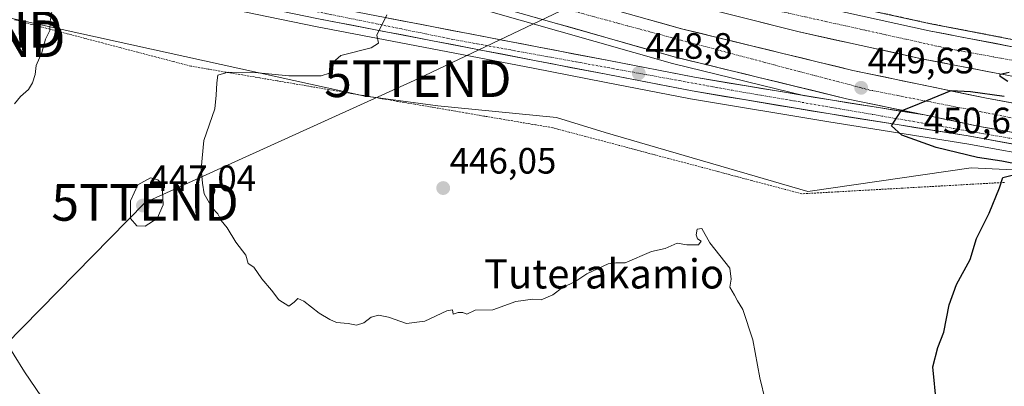
# Model space of a CAD drawing. Units: metres. Extents: x 607332 to 610785, y 4736207 to 4738574.
# Drawn here: x 610193 to 610462, y 4737698 to 4737798 of the extents above; entities that cross this region are included whole.
import ezdxf
from ezdxf.enums import TextEntityAlignment as Align

# ---------------------------------------------------------------- set-up
doc = ezdxf.new("R2010")
doc.units = ezdxf.units.M
doc.header["$MEASUREMENT"] = 0
for name, pattern in [('TRAZO_Y_PUNTO', [1, 0.5, -0.25, 0, -0.25]), ('TRAZOS', [0.75, 0.5, -0.25]), ('TRAZOSX2', [1.5, 1, -0.5])]:
    doc.linetypes.add(name, pattern=pattern)
doc.layers.get('0').update_dxf_attribs({"lineweight": 5})
for name, color, linetype, lineweight in [('Alambrada virtual', 2, 'TRAZOS', 0), ('Arcén (en calzada doble)', 9, 'Continuous', 13), ('Carretera de calzada doble', 1, 'Continuous', 13), ('Carretera de calzada doble Cxs', 1, 'Continuous', 13), ('Carretera de calzada doble eje', 1, 'TRAZO_Y_PUNTO', 0), ('Carretera de calzada única', 19, 'Continuous', 13), ('Carretera de calzada única Cxs', 19, 'Continuous', 13), ('Carretera de calzada única eje', 19, 'TRAZO_Y_PUNTO', 0), ('Carátula', 7, 'Continuous', 5), ('Cultivos herbáceos CxS', 92, 'Continuous', 0), ('Curva de nivel maestra', 36, 'Continuous', 30), ('Curva de nivel normal', 36, 'Continuous', 0), ('Núcleo urbano CxS', 19, 'Continuous', 0), ('Punto de cota en terreno', 7, 'Continuous', 0), ('Rótulo de punto de cota en terreno', 19, 'Continuous', 0), ('Talud superficial', 39, 'TRAZOSX2', 0), ('Tendido', 6, 'Continuous', 0), ('Texto cartográfico', 19, 'Continuous', 0), ('Torre de tendido puntual', 7, 'Continuous', 0)]:
    doc.layers.add(name, color=color, linetype=linetype, lineweight=lineweight)
doc.styles.add('Arial', font='txt', dxfattribs={"height": 0.2})

# ---------------------------------------------------------------- blocks, each defined once
blk = doc.blocks.new('*U164')
at = {"layer": 'Núcleo urbano CxS', "color": 19, "linetype": 'Continuous', "lineweight": 0}
blk.add_polyline3d([(610481.8647, 4737755.9441, 450.8418), (610453.3199, 4737757.3039, 449.6028), (610408.6819, 4737750.8277, 446.736), (610353.3163, 4737766.9575, 445.8862), (610339.9507, 4737771.0083, 446.3862), (610307.5557, 4737774.2443, 446.3271), (610287.2637, 4737776.9637, 445.8963), (610194.9893, 4737797.2223, 439.7992), (610131.8207, 4737811.0869, 441.5783)], dxfattribs=at)
blk = doc.blocks.new('*U195')
at = {"layer": 'Curva de nivel normal', "color": 36, "linetype": 'Continuous', "lineweight": 0}
for points in [[(610199.24, 4737694.74, 440), (610194.67, 4737701.64, 440), (610188.95, 4737710.67, 440)], [(610191.93, 4737774.79, 440), (610193.51, 4737776.81, 440), (610195.74, 4737778.74, 440), (610196.86, 4737780.51, 440), (610197.51, 4737782.76, 440), (610197.86, 4737785.25, 440), (610199.33, 4737788.84, 440), (610200.38, 4737792.48, 440), (610201.56, 4737794.83, 440), (610201.64, 4737797.24, 440), (610202.22, 4737800.5, 440)]]:
    blk.add_polyline3d(points, dxfattribs=at)
blk = doc.blocks.new('*U198')
at = {"layer": 'Curva de nivel normal', "color": 36, "linetype": 'Continuous', "lineweight": 0}
blk.add_polyline3d([(610293.65, 4737799.12, 445), (610290.94, 4737793.54, 445), (610291.36, 4737791.31, 445), (610289.37, 4737790.08, 445), (610281.09, 4737787.99, 445), (610278.24, 4737785.48, 445), (610277.95, 4737783.2, 445), (610275.67, 4737782.46, 445), (610266.88, 4737782.44, 445), (610257.54, 4737783.31, 445), (610250.25, 4737783.43, 445), (610247.42, 4737782.6, 445), (610247.23, 4737780.48, 445), (610246.99, 4737777.14, 445), (610246.68, 4737773.4, 445), (610243.63, 4737764.74, 445), (610242.9, 4737757.06, 445), (610243.31, 4737753.14, 445), (610243.68, 4737750.18, 445), (610245.91, 4737746.41, 445), (610247.42, 4737744.78, 445), (610248.36, 4737742.96, 445), (610250.05, 4737740.93, 445), (610252.42, 4737737, 445), (610255.11, 4737733.46, 445), (610255.72, 4737731.22, 445), (610257.31, 4737730.14, 445), (610259.49, 4737726.99, 445), (610262.1, 4737723.93, 445), (610264.12, 4737721.29, 445), (610266.88, 4737719.55, 445), (610268.31, 4737720.63, 445), (610269.29, 4737721.59, 445), (610270.95, 4737720.94, 445), (610275.12, 4737717.62, 445), (610278.09, 4737715.92, 445), (610279.86, 4737715.03, 445), (610283.1, 4737714.81, 445), (610285.34, 4737714.32, 445), (610287.31, 4737715.01, 445), (610289.31, 4737716.54, 445), (610291.34, 4737717.08, 445), (610294.09, 4737716.56, 445), (610299, 4737714.81, 445), (610303.98, 4737715.41, 445), (610310.05, 4737718.24, 445), (610311.6, 4737718.5, 445), (610311.72, 4737717.34, 445), (610313.17, 4737717.79, 445), (610314.43, 4737717.79, 445), (610315.51, 4737717.37, 445), (610317.79, 4737718.41, 445), (610322.56, 4737718.53, 445), (610328.92, 4737720.85, 445), (610333.5, 4737721.44, 445), (610335.78, 4737721.24, 445), (610338.98, 4737722.66, 445), (610341.64, 4737724.64, 445), (610344.98, 4737726.19, 445), (610348.31, 4737728.38, 445), (610354.11, 4737731.07, 445), (610356.17, 4737731.38, 445), (610358.78, 4737731.34, 445), (610365.98, 4737734.49, 445), (610369.64, 4737735.25, 445), (610372.98, 4737736.72, 445), (610375.64, 4737736.32, 445), (610378.75, 4737736.29, 445), (610379.56, 4737737.26, 445), (610378.52, 4737737.88, 445), (610378.19, 4737738.97, 445), (610378.46, 4737740.58, 445), (610379.73, 4737740.77, 445), (610381.92, 4737736.81, 445), (610387.35, 4737729.92, 445), (610387.74, 4737726.91, 445), (610387.37, 4737724.75, 445), (610388.66, 4737722.57, 445), (610389.45, 4737720.95, 445), (610390.87, 4737718.6, 445), (610393.61, 4737710.36, 445), (610395.52, 4737699.92, 445), (610397.06, 4737693.56, 445)], dxfattribs=at)
blk = doc.blocks.new('*U202')
at = {"layer": 'Curva de nivel maestra', "color": 36, "linetype": 'Continuous', "lineweight": 30}
for points in [[(610443.86, 4737692.81, 450), (610442.86, 4737703, 450), (610444.22, 4737708.22, 450), (610445.78, 4737712.46, 450), (610447.28, 4737719.89, 450), (610449.28, 4737725.48, 450), (610453, 4737732.27, 450), (610454.73, 4737737.98, 450), (610458.19, 4737744.94, 450), (610461.06, 4737751.81, 450), (610461.95, 4737754.66, 450), (610466.73, 4737755.86, 450)], [(610466.81, 4737758.12, 450), (610461.67, 4737759.17, 450), (610455, 4737760.16, 450), (610443.72, 4737762.89, 450), (610434.35, 4737766.23, 450), (610431.57, 4737768.75, 450), (610434.13, 4737772.86, 450), (610437.62, 4737774.26, 450), (610447.81, 4737778.45, 450), (610453.11, 4737778.15, 450), (610462.35, 4737776.87, 450)], [(610463.34, 4737780.85, 450), (610461.21, 4737782.2, 450), (610461.26, 4737782.85, 450), (610463.64, 4737783.46, 450)]]:
    blk.add_polyline3d(points, dxfattribs=at)
blk = doc.blocks.new('5PATER')
at = {"layer": 'Carátula', "linetype": 'Continuous', "lineweight": 5}
h = blk.add_hatch(color=250, dxfattribs=at)
edge = h.paths.add_edge_path()
edge.add_ellipse((0, 0.01), major_axis=(-1.33, -1.34), ratio=0.999422, start_angle=0, end_angle=360)
blk = doc.blocks.new('5TTEND')
blk.add_text('5TTEND', height=10).set_placement((0, 0), align=Align.MIDDLE_CENTER)
blk = doc.blocks.new('*U249')
at = {"layer": 'Carretera de calzada única Cxs', "color": 19, "linetype": 'Continuous', "lineweight": 13}
for points in [[(610293.57, 4737798.28, 444.95), (610298.15, 4737797.4, 445.2), (610302.72, 4737796.52, 445.49), (610307.29, 4737795.64, 445.89), (610311.86, 4737794.76, 446.17), (610316.44, 4737793.88, 446.4), (610321.01, 4737793, 446.58), (610325.58, 4737792.12, 446.94), (610330.16, 4737791.24, 447.25), (610334.73, 4737790.36, 447.64), (610339.61, 4737789.42, 447.93), (610344.5, 4737788.47, 448.16), (610349.38, 4737787.53, 448.37), (610354.26, 4737786.58, 448.52), (610358.95, 4737785.67, 448.66), (610363.64, 4737784.76, 448.78), (610368.33, 4737783.84, 448.89), (610373.02, 4737782.93, 448.98), (610377.71, 4737782.02, 449.05), (610382.42, 4737781.24, 449.15), (610387.13, 4737780.46, 449.24), (610391.83, 4737779.67, 449.32), (610396.54, 4737778.89, 449.4), (610401.25, 4737778.11, 449.48), (610405.96, 4737777.33, 449.53), (610410.66, 4737776.54, 449.59), (610415.37, 4737775.76, 449.66), (610419.57, 4737775.09, 449.72), (610423.77, 4737774.42, 449.78), (610427.98, 4737773.75, 449.85), (610432.18, 4737773.08, 449.93), (610436.38, 4737772.41, 449.99), (610440.58, 4737771.74, 450.03), (610441.9, 4737771.47, 450.05), (610444.32, 4737770.96, 450.09), (610446.45, 4737770.52, 450.13), (610448.06, 4737770.19, 450.16), (610450.99, 4737769.58, 450.21), (610451.79, 4737769.41, 450.23), (610455.53, 4737768.63, 450.3), (610459.92, 4737767.84, 450.35), (610464.31, 4737767.04, 450.4)], [(610465.75, 4737763.61, 450.49), (610461.33, 4737764.4, 450.42), (610456.9, 4737765.2, 450.34), (610452.48, 4737766, 450.27), (610447.77, 4737766.75, 450.18), (610443.05, 4737767.5, 450.12), (610438.34, 4737768.25, 450.07), (610433.62, 4737769.01, 450.01), (610428.91, 4737769.76, 449.93), (610424.19, 4737770.51, 449.84), (610419.48, 4737771.26, 449.74), (610414.76, 4737772.01, 449.65), (610410.04, 4737772.8, 449.62), (610405.33, 4737773.58, 449.62), (610400.61, 4737774.37, 449.51), (610395.9, 4737775.15, 449.44), (610391.18, 4737775.94, 449.31), (610386.46, 4737776.72, 449.16), (610381.75, 4737777.51, 449.07), (610377.03, 4737778.29, 449.04), (610372.33, 4737779.2, 448.98), (610367.63, 4737780.11, 448.89), (610362.93, 4737781.02, 448.79), (610358.23, 4737781.93, 448.64), (610353.53, 4737782.84, 448.5), (610348.65, 4737783.79, 448.37), (610343.77, 4737784.74, 448.14), (610338.89, 4737785.69, 447.85), (610334.01, 4737786.64, 447.55), (610329.44, 4737787.52, 447.26), (610324.86, 4737788.4, 447.01), (610320.29, 4737789.28, 446.73), (610315.71, 4737790.16, 446.43), (610311.14, 4737791.04, 446.16), (610306.57, 4737791.92, 445.84), (610301.99, 4737792.79, 445.59), (610297.42, 4737793.67, 445.35), (610292.85, 4737794.55, 445.05), (610288.27, 4737795.43, 444.75), (610283.7, 4737796.31, 444.46), (610279.12, 4737797.19, 444.19), (610274.55, 4737798.07, 443.91)]]:
    blk.add_polyline3d(points, dxfattribs=at)

msp = doc.modelspace()

# ---------------------------------------------------------------- linework, layer by layer
at = {"layer": 'Alambrada virtual', "color": 2, "linetype": 'TRAZOS', "lineweight": 0}
msp.add_polyline3d([(610462.3601, 4737753.3201, 450.0142), (610457.7483, 4737753.0609, 449.7094), (610453.1367, 4737752.8017, 449.449), (610448.5251, 4737752.5425, 449.1127), (610443.9133, 4737752.2833, 448.7528), (610439.3017, 4737752.0243, 448.4211), (610434.6901, 4737751.7651, 448.1598), (610430.0783, 4737751.5059, 447.9678), (610425.4667, 4737751.2467, 447.7616), (610420.8551, 4737750.9875, 447.4957), (610416.2433, 4737750.7283, 447.1118), (610411.6317, 4737750.4693, 446.8276), (610407.0201, 4737750.2101, 446.4615), (610402.4821, 4737751.4127, 446.1846), (610397.9441, 4737752.6153, 445.9808), (610393.4061, 4737753.8181, 445.9792), (610388.8681, 4737755.0207, 446.0264), (610384.3301, 4737756.2233, 445.8353), (610379.7921, 4737757.4261, 445.6549), (610375.2541, 4737758.6287, 445.649), (610370.7161, 4737759.8313, 445.9402), (610366.1781, 4737761.0341, 445.9498), (610361.6401, 4737762.2367, 445.6318), (610357.1021, 4737763.4393, 445.6391), (610352.5641, 4737764.6421, 446.0191), (610348.0261, 4737765.8447, 446.1049), (610343.4881, 4737767.0473, 446.0522), (610338.9501, 4737768.2501, 446.1752), (610334.2425, 4737769.0511, 446.3674), (610329.5349, 4737769.8519, 446.4858), (610324.8271, 4737770.6529, 446.5464), (610320.1195, 4737771.4539, 446.4671), (610315.4119, 4737772.2549, 446.4078), (610310.7043, 4737773.0557, 446.2802), (610305.9967, 4737773.8567, 446.1593), (610301.2891, 4737774.6577, 446.1211), (610296.5815, 4737775.4587, 445.9464), (610291.8739, 4737776.2595, 445.8655), (610287.1663, 4737777.0605, 445.6946), (610282.4587, 4737777.8615, 445.6553), (610277.7511, 4737778.6625, 445.55), (610273.0433, 4737779.4633, 445.3113), (610268.3357, 4737780.2643, 445.2019), (610263.6281, 4737781.0653, 445.0801), (610258.9205, 4737781.8663, 444.9397), (610254.2129, 4737782.6671, 444.9331), (610249.5053, 4737783.4681, 444.9427), (610244.7977, 4737784.2691, 444.4484), (610240.0901, 4737785.0701, 443.7819), (610235.2667, 4737786.3349, 443.1786), (610230.4433, 4737787.5997, 442.6839), (610225.6201, 4737788.8645, 442.2817), (610220.7967, 4737790.1295, 441.6736), (610215.9733, 4737791.3943, 441.3357), (610211.1501, 4737792.6591, 440.9029), (610206.3267, 4737793.9239, 440.5238), (610201.5033, 4737795.1889, 439.9854), (610196.6801, 4737796.4537, 439.5728), (610191.8567, 4737797.7185, 439.366)], dxfattribs=at)
at = {"layer": 'Arcén (en calzada doble)', "color": 9, "linetype": 'Continuous', "lineweight": 13}
for points in [[(610144.2301, 4737935.9601), (610211.3701, 4737889.4901), (610230.2301, 4737877.0101), (610250.5301, 4737864.3201), (610264.7601, 4737856.2401), (610278.2101, 4737849.5701), (610294.9401, 4737842.2501), (610313.8701, 4737834.7501), (610330.2601, 4737828.6301), (610345.0101, 4737823.6001), (610364.0501, 4737817.4801), (610381.6901, 4737811.9101), (610405.8001, 4737804.6801), (610442.2101, 4737796.6701), (610482.3301, 4737788.9301), (610494.5701, 4737786.8601), (610547.5101, 4737779.3601), (610560.9401, 4737777.8001), (610612.9101, 4737773.3901), (610637.9101, 4737771.8001), (610662.7301, 4737770.6801), (610706.2801, 4737770.0101), (610750.9201, 4737771.1801), (610760.90624, 4737771.73043)], [(610072.53698, 4737891.70877), (610144.9201, 4737862.3401), (610200.3001, 4737841.5901), (610246.6001, 4737824.8801), (610276.4801, 4737814.5801), (610319.4801, 4737800.5901), (610371.6901, 4737785.8101), (610407.8901, 4737777.0101)], [(610159.1401, 4737820.4701), (610203.8301, 4737810.3401), (610225.8501, 4737805.9201), (610274.1201, 4737795.9301), (610333.6001, 4737784.4901), (610353.1201, 4737780.6901), (610376.6401, 4737776.1401), (610414.4201, 4737769.8501), (610452.1001, 4737763.8401), (610474.2601, 4737759.8401), (610495.6201, 4737757.0101), (610518.2101, 4737754.1801), (610550.0301, 4737750.7101), (610626.0801, 4737745.3901), (610645.7601, 4737744.4201), (610676.6001, 4737743.4101), (610691.4801, 4737743.3301), (610726.6901, 4737743.3401), (610742.1401, 4737743.7301), (610761.34199, 4737744.58867)]]:
    msp.add_lwpolyline(points, dxfattribs=at)
at = {"layer": 'Carretera de calzada doble', "color": 1, "linetype": 'Continuous', "lineweight": 13}
for points in [[(610761.06445, 4737761.87595), (610751.3201, 4737761.3401), (610706.3201, 4737760.1601), (610662.4201, 4737760.8401), (610637.3701, 4737761.9601), (610612.1901, 4737763.5601), (610559.9601, 4737767.9901), (610546.2601, 4737769.5901), (610493.0501, 4737777.1301), (610480.5801, 4737779.2301), (610440.2101, 4737787.0101), (610406.2601, 4737794.4001), (610375.8901, 4737802.0501), (610350.1001, 4737809.0901), (610306.8901, 4737821.9301), (610251.5701, 4737840.7601), (610205.6601, 4737857.4301), (610149.1001, 4737878.3601), (610111.5305, 4737893.73481)], [(610104.07999, 4737889.45983), (610148.4801, 4737871.4401), (610203.6701, 4737850.7601), (610249.8501, 4737834.0901), (610279.6001, 4737823.8401), (610322.3201, 4737809.9401), (610374.1701, 4737795.2601), (610420.9601, 4737783.9001), (610457.0101, 4737776.3901), (610478.8501, 4737772.4301), (610490.2101, 4737770.4601), (610527.7301, 4737765.1501), (610557.2501, 4737761.1901), (610584.8901, 4737758.6001), (610612.5501, 4737756.5101), (610650.6901, 4737754.3001), (610696.6201, 4737753.3101), (610740.6901, 4737753.9301), (610761.17689, 4737754.87249)], [(610440.5801, 4737771.7402), (610419.1901, 4737776.1901), (610372.1701, 4737787.6101), (610320.0301, 4737802.3901), (610277.0801, 4737816.3501), (610247.2101, 4737826.6501), (610200.9401, 4737843.3501), (610145.6001, 4737864.0901), (610088.8901, 4737887.0901)], [(610405.3701, 4737802.7601), (610441.8001, 4737794.7501), (610481.9801, 4737787.0001), (610494.2601, 4737784.9301), (610547.2601, 4737777.4301), (610560.7501, 4737775.8401), (610612.7601, 4737771.4301), (610637.8001, 4737769.8401), (610662.6701, 4737768.7301), (610706.2801, 4737768.0601), (610751.0101, 4737769.2301), (610760.93761, 4737769.77644)]]:
    msp.add_lwpolyline(points, dxfattribs=at)
at = {"layer": 'Carretera de calzada doble Cxs', "color": 1, "linetype": 'Continuous', "lineweight": 13}
msp.add_lwpolyline([(610440.58012, 4737771.74017), (610455.5301, 4737768.6301), (610477.4801, 4737764.6601), (610488.9901, 4737762.6601), (610526.6601, 4737757.3301), (610552.7437, 4737753.7825), (610556.3601, 4737753.3501), (610584.2287, 4737750.7187)], dxfattribs=at)
for points in [[(610464.31015, 4737767.04214, 450.3995), (610459.92015, 4737767.83614, 450.3464), (610455.53015, 4737768.63014, 450.2983), (610451.79265, 4737769.40764, 450.2284), (610450.98765, 4737769.57514, 450.2134), (610448.05515, 4737770.18524, 450.1572), (610446.44515, 4737770.52014, 450.1263), (610444.31765, 4737770.96274, 450.0915), (610441.90265, 4737771.46514, 450.052), (610440.58015, 4737771.74024, 450.0354), (610437.36015, 4737772.41014, 449.9949), (610432.81765, 4737773.35514, 449.9286), (610428.27515, 4737774.30014, 449.8384), (610423.73265, 4737775.24514, 449.7563), (610419.19015, 4737776.19014, 449.6829), (610414.48815, 4737777.33214, 449.5957), (610409.78615, 4737778.47414, 449.513), (610405.08415, 4737779.61614, 449.443), (610400.38215, 4737780.75814, 449.3534), (610395.68015, 4737781.90014, 449.258), (610390.97815, 4737783.04214, 449.2091), (610386.27615, 4737784.18414, 449.1079), (610381.57415, 4737785.32614, 449.0232), (610376.87215, 4737786.46814, 448.924), (610372.17015, 4737787.61014, 448.8247), (610367.43015, 4737788.95374, 448.738), (610362.69015, 4737790.29734, 448.6175), (610357.95015, 4737791.64104, 448.5053), (610353.21015, 4737792.98464, 448.4138), (610348.47015, 4737794.32824, 448.3095), (610343.73015, 4737795.67194, 448.1948), (610338.99015, 4737797.01554, 448.0687), (610334.25015, 4737798.35924, 448.0039)], [(610364.74285, 4737797.92924, 448.151), (610369.45645, 4737796.59464, 448.1976), (610374.17015, 4737795.26014, 448.3748), (610378.84915, 4737794.12414, 448.5073), (610383.52815, 4737792.98814, 448.5328), (610388.20715, 4737791.85214, 448.5632), (610392.88615, 4737790.71614, 448.6827), (610397.56515, 4737789.58014, 448.8626), (610402.24415, 4737788.44414, 448.9535), (610406.92315, 4737787.30814, 448.9932), (610411.60215, 4737786.17214, 449.085), (610416.28115, 4737785.03614, 449.2351), (610420.96015, 4737783.90014, 449.4024), (610425.46635, 4737782.96134, 449.3621), (610429.97265, 4737782.02264, 449.3792), (610434.47885, 4737781.08384, 449.4813), (610438.98515, 4737780.14514, 449.6225), (610443.49135, 4737779.20634, 449.7613), (610447.99765, 4737778.26764, 449.7975), (610452.50385, 4737777.32884, 449.8159), (610457.01015, 4737776.39014, 449.8676), (610461.37815, 4737775.59814, 449.921), (610465.74615, 4737774.80614, 450.0574)], [(610462.63785, 4737782.68784, 449.8996), (610458.15235, 4737783.55234, 449.8913), (610453.66675, 4737784.41674, 449.7814), (610449.18125, 4737785.28124, 449.6763), (610444.69565, 4737786.14564, 449.5639), (610440.21015, 4737787.01014, 449.501), (610435.36015, 4737788.06584, 449.5248), (610430.51015, 4737789.12154, 449.4662), (610425.66015, 4737790.17724, 449.3232), (610420.81015, 4737791.23294, 449.1217), (610415.96015, 4737792.28864, 449.1058), (610411.11015, 4737793.34434, 449.0886), (610406.26015, 4737794.40014, 448.9266), (610401.92155, 4737795.49294, 448.838), (610397.58295, 4737796.58584, 448.6592), (610393.24435, 4737797.67864, 448.6619), (610388.90585, 4737798.77154, 448.642)], [(610423.58515, 4737798.75514, 448.9708), (610428.13885, 4737797.75384, 449.0247), (610432.69265, 4737796.75264, 449.0766), (610437.24635, 4737795.75134, 449.119), (610441.80015, 4737794.75014, 449.1746), (610446.26455, 4737793.88904, 449.3714), (610450.72895, 4737793.02784, 449.5001), (610455.19345, 4737792.16674, 449.4176), (610459.65785, 4737791.30564, 449.3877), (610464.12235, 4737790.44454, 449.4467)]]:
    msp.add_polyline3d(points, dxfattribs=at)
at = {"layer": 'Carretera de calzada doble eje', "color": 1, "linetype": 'TRAZO_Y_PUNTO', "lineweight": 0}
for points in [[(610089.49395, 4737890.5527), (610127.5701, 4737874.7201), (610175.3001, 4737857.1601), (610224.9201, 4737837.9601), (610265.7101, 4737824.9101), (610315.0801, 4737808.0501), (610374.0701, 4737792.1301), (610425.5501, 4737778.5401), (610476.6901, 4737768.5701), (610553.6901, 4737756.8501), (610605.1701, 4737753.5801)], [(610397.2301, 4737800.8901), (610446.7101, 4737789.9301), (610501.7101, 4737779.8501), (610553.6701, 4737772.5901), (610615.0501, 4737767.4701), (610669.8001, 4737763.9601), (610714.2601, 4737764.4301), (610760.9943, 4737766.24577)]]:
    msp.add_lwpolyline(points, dxfattribs=at)
at = {"layer": 'Carretera de calzada única', "color": 19, "linetype": 'Continuous', "lineweight": 13}
for points in [[(610440.5801, 4737771.7402), (610415.3701, 4737775.7601), (610377.7101, 4737782.0201), (610354.2601, 4737786.5801), (610334.7301, 4737790.3601), (610275.2801, 4737801.8001), (610227.0501, 4737811.7901), (610205.0801, 4737816.1901), (610160.4601, 4737826.3101), (610122.1901, 4737834.7701), (610100.3001, 4737840.1001), (610094.4201, 4737841.3301), (610087.7301, 4737844.6301), (610084.8301, 4737846.2301), (610081.2301, 4737848.9301), (610077.5301, 4737852.2901), (610073.5501, 4737856.6501), (610072.24371, 4737858.38752)], [(610077.3453, 4737838.95719), (610079.3001, 4737839.3801), (610086.8001, 4737839.0101), (610099.4801, 4737836.4001), (610121.3301, 4737831.0801), (610159.6201, 4737822.5901), (610204.3001, 4737812.4801), (610226.3001, 4737808.0601), (610274.5501, 4737798.0701), (610334.0101, 4737786.6401), (610353.5301, 4737782.8401), (610377.0301, 4737778.2901), (610414.7601, 4737772.0101), (610452.4801, 4737766.0001), (610474.6001, 4737762.0101), (610495.9101, 4737759.1801), (610518.4601, 4737756.3401), (610550.2301, 4737752.8901), (610584.2287, 4737750.7187)]]:
    msp.add_lwpolyline(points, dxfattribs=at)
at = {"layer": 'Carretera de calzada única Cxs', "color": 19, "linetype": 'Continuous', "lineweight": 13}
msp.add_lwpolyline([(610440.58012, 4737771.74017), (610455.5301, 4737768.6301), (610477.4801, 4737764.6601), (610488.9901, 4737762.6601), (610526.6601, 4737757.3301), (610552.7437, 4737753.7825), (610556.3601, 4737753.3501), (610584.2287, 4737750.7187)], dxfattribs=at)
at = {"layer": 'Carretera de calzada única eje', "color": 19, "linetype": 'TRAZO_Y_PUNTO', "lineweight": 0}
msp.add_lwpolyline([(610092.1701, 4737839.8001), (610157.3001, 4737824.7601), (610209.5501, 4737813.3201), (610263.8001, 4737802.1401), (610311.8501, 4737792.3401), (610388.6901, 4737778.3601), (610437.4401, 4737769.9701), (610485.6401, 4737761.5901), (610528.3201, 4737755.9901), (610552.7437, 4737753.7825)], dxfattribs=at)
at = {"layer": 'Cultivos herbáceos CxS', "color": 92, "linetype": 'Continuous', "lineweight": 0}
for points in [[(610050.1911, 4737667.0963, 425.93016), (610061.7075, 4737738.2401, 425.88416), (610082.9591, 4737808.4557, 433.91512), (610086.3921, 4737807.9123, 434.47226), (610089.8791, 4737810.5265, 435.48099), (610095.3953, 4737814.6623, 437.14331), (610131.8207, 4737811.0869, 441.57826), (610194.9893, 4737797.2223, 439.79924), (610287.2637, 4737776.9637, 445.89634), (610307.5557, 4737774.2443, 446.32713), (610339.9507, 4737771.0083, 446.38623), (610353.3163, 4737766.9575, 445.88619), (610408.6819, 4737750.8277, 446.73597), (610453.3199, 4737757.3039, 449.60276), (610481.8647, 4737755.9441, 450.84181), (610528.1909, 4737745.0653, 454.29843), (610580.8779, 4737732.6955, 458.01984), (610652.7419, 4737724.9093, 459.8126), (610716.5659, 4737717.9957, 461.27265), (610752.0905, 4737724.1889, 458.9879), (610752.9157, 4737723.6215, 459.18314), (610758.1289, 4737720.0367, 459.6493), (610761.73118, 4737720.34659, 459.52172), (610779.09063, 4736639.05979, 448.30272)], [(610761.73118, 4737720.34659, 459.52172), (610758.1289, 4737720.0367, 459.6493), (610752.9157, 4737723.6215, 459.18314), (610752.0905, 4737724.1889, 458.9879), (610716.5659, 4737717.9957, 461.27265), (610652.7419, 4737724.9093, 459.8126), (610580.8779, 4737732.6955, 458.01984), (610528.1909, 4737745.0653, 454.29843), (610481.8647, 4737755.9441, 450.84181), (610453.3199, 4737757.3039, 449.60276), (610408.6819, 4737750.8277, 446.73597), (610353.3163, 4737766.9575, 445.88619), (610339.9507, 4737771.0083, 446.38623), (610307.5557, 4737774.2443, 446.32713), (610287.2637, 4737776.9637, 445.89634), (610194.9893, 4737797.2223, 439.79924), (610131.8207, 4737811.0869, 441.57826), (610095.3953, 4737814.6623, 437.14331), (610089.8791, 4737810.5265, 435.48099), (610086.3921, 4737807.9123, 434.47226), (610082.9591, 4737808.4557, 433.91512), (610061.7075, 4737738.2401, 425.88416), (610050.1911, 4737667.0963, 425.93016), (610057.92, 4737659.21, 426.2199)]]:
    msp.add_polyline3d(points, dxfattribs=at)
at = {"layer": 'Curva de nivel normal', "color": 36, "linetype": 'Continuous', "lineweight": 0}
msp.add_polyline3d([(610227.64, 4737741.4, 445), (610230.88, 4737743.5, 445), (610232.52, 4737747.23, 445), (610232.26, 4737752.81, 445), (610231.11, 4737754.05, 445), (610229.06, 4737754.56, 445), (610225.64, 4737752.67, 445), (610223.62, 4737748.27, 445), (610223.57, 4737743.43, 445), (610225.29, 4737741.5, 445), (610227.64, 4737741.4, 445)], dxfattribs=at)
at = {"layer": 'Núcleo urbano CxS', "color": 19, "linetype": 'Continuous', "lineweight": 0}
msp.add_polyline3d([(610761.73118, 4737720.34659, 459.52172), (610758.1289, 4737720.0367, 459.6493), (610752.9157, 4737723.6215, 459.18314), (610752.0905, 4737724.1889, 458.9879), (610716.5659, 4737717.9957, 461.27265), (610652.7419, 4737724.9093, 459.8126), (610580.8779, 4737732.6955, 458.01984), (610528.1909, 4737745.0653, 454.29843), (610481.8647, 4737755.9441, 450.84181), (610453.3199, 4737757.3039, 449.60276), (610408.6819, 4737750.8277, 446.73597), (610353.3163, 4737766.9575, 445.88619), (610339.9507, 4737771.0083, 446.38623), (610307.5557, 4737774.2443, 446.32713), (610287.2637, 4737776.9637, 445.89634), (610194.9893, 4737797.2223, 439.79924), (610131.8207, 4737811.0869, 441.57826), (610095.3953, 4737814.6623, 437.14331), (610089.8791, 4737810.5265, 435.48099), (610086.3921, 4737807.9123, 434.47226), (610082.9591, 4737808.4557, 433.91512), (610061.7075, 4737738.2401, 425.88416), (610050.1911, 4737667.0963, 425.93016), (610057.92, 4737659.21, 426.2199)], dxfattribs=at)
at = {"layer": 'Talud superficial', "color": 39, "linetype": 'TRAZOSX2', "lineweight": 0}
for points in [[(610482.33, 4737788.93, 449.6315), (610442.21, 4737796.67, 449.0356), (610428.56, 4737799.67, 448.6309), (610424, 4737800.67, 448.6154), (610419.45, 4737801.68, 448.5134), (610405.8, 4737804.68, 448.4886), (610401.78, 4737805.88, 448.4535), (610397.76, 4737807.09, 448.218), (610393.74, 4737808.29, 448.1931), (610389.73, 4737809.5, 447.9859), (610385.71, 4737810.7, 447.8776), (610381.69, 4737811.91, 447.7748), (610372.87, 4737814.69, 447.6181), (610368.46, 4737816.09, 447.585), (610364.05, 4737817.48, 447.3108), (610345.01, 4737823.6, 447.0876), (610341.32, 4737824.86, 446.8628), (610337.64, 4737826.11, 447.0436), (610330.26, 4737828.63, 446.6809), (610326.16, 4737830.16, 446.7631), (610322.07, 4737831.69, 446.3549), (610317.97, 4737833.22, 446.2632)], [(610463.0133, 4737792.6567, 449.2717), (610461.5267, 4737792.9433, 449.2163), (610460.04, 4737793.23, 449.1944), (610458.5533, 4737793.5167, 449.154), (610457.0667, 4737793.8033, 449.1521), (610455.58, 4737794.09, 449.2045), (610454.0967, 4737794.3767, 449.259), (610452.6133, 4737794.6633, 449.1685), (610451.13, 4737794.95, 449.0775), (610449.6433, 4737795.2367, 449.007), (610448.1567, 4737795.5233, 448.9616), (610446.67, 4737795.81, 448.986), (610445.1833, 4737796.0967, 449.0323), (610443.6967, 4737796.3833, 449.0452), (610442.21, 4737796.67, 449.0356), (610440.6933, 4737797.0033, 448.9313), (610439.1767, 4737797.3367, 448.8078), (610437.66, 4737797.67, 448.7661), (610436.1433, 4737798.0033, 449.1799)]]:
    msp.add_polyline3d(points, dxfattribs=at)
at = {"layer": 'Tendido', "color": 6, "linetype": 'Continuous', "lineweight": 0}
msp.add_polyline3d([(610468.9214, 4737857.3578, 455.80867), (610437.3328, 4737845.9221, 454.33579), (610302.1208, 4737781.6375, 446.15419), (610227.5826, 4737747.866, 446.17698), (610055.64, 4737572.8, 429.10245), (609977.215, 4737490.2433, 422.74926), (609963.8417, 4737322.7809, 421.58603), (609892.3441, 4737130.3885, 421.31709), (609835.0017, 4736978.7766, 421.59827), (609805.25, 4736897.98, 421.96988), (609753.01, 4736838.87, 422.35629), (609791.2, 4736717.06, 423.43173), (609788.64, 4736606.7583, 423.57062), (609787.1243, 4736507.9093, 423.8078), (609808.1868, 4736396.9789, 424.6997), (609826.5113, 4736293.4248, 424.62222)], dxfattribs=at)

# ---------------------------------------------------------------- block references
at = {"layer": 'Carretera de calzada única Cxs', "color": 19, "linetype": 'Continuous', "lineweight": 13}
msp.add_blockref('*U249', (0, 0), dxfattribs=at)
at = {"layer": 'Curva de nivel maestra', "color": 36, "linetype": 'Continuous', "lineweight": 30}
msp.add_blockref('*U202', (0, 0), dxfattribs=at)
at = {"layer": 'Curva de nivel normal', "color": 36, "linetype": 'Continuous', "lineweight": 0}
for name in ['*U198', '*U195']:
    msp.add_blockref(name, (0, 0), dxfattribs=at)
at = {"layer": 'Núcleo urbano CxS', "color": 19, "linetype": 'Continuous', "lineweight": 0}
msp.add_blockref('*U164', (0, 0), dxfattribs=at)
at = {"layer": 'Punto de cota en terreno', "linetype": 'Continuous', "lineweight": 0}
for p in [(610362.46, 4737783.14, 448.7993), (610423.24, 4737779.15, 449.6276), (610309.04, 4737751.78, 446.05), (610227, 4737747, 447.04)]:
    msp.add_blockref('5PATER', p, dxfattribs=at)
at = {"layer": 'Torre de tendido puntual', "linetype": 'Continuous', "lineweight": 0}
for p in [(610179.4118, 4737795.097, 439.03068), (610180.21, 4737792.54, 439.03697), (610302.1208, 4737781.6375, 446.15419), (610227.5826, 4737747.866, 446.17698)]:
    msp.add_blockref('5TTEND', p, dxfattribs=at)

# ---------------------------------------------------------------- texts
at = {"layer": 'Rótulo de punto de cota en terreno', "color": 19, "linetype": 'Continuous', "lineweight": 0, "style": 'Arial'}
for s, p in [('448,8', (610364.2239, 4737784.9039)), ('449,63', (610425.0039, 4737780.9139)), ('450,65', (610440.2887, 4737764.5339)), ('446,05', (610310.8039, 4737753.5439)), ('447,04', (610228.7639, 4737748.7639))]:
    msp.add_text(s, height=7, dxfattribs=at).set_placement(p, align=Align.BOTTOM_LEFT)
at = {"layer": 'Texto cartográfico', "color": 19, "linetype": 'Continuous', "lineweight": 0, "style": 'Arial'}
msp.add_text('Tuterakamio', height=8, dxfattribs=at).set_placement((610352.9973, 4737728.36015), align=Align.MIDDLE_CENTER)

doc.saveas('drawing.dxf')
